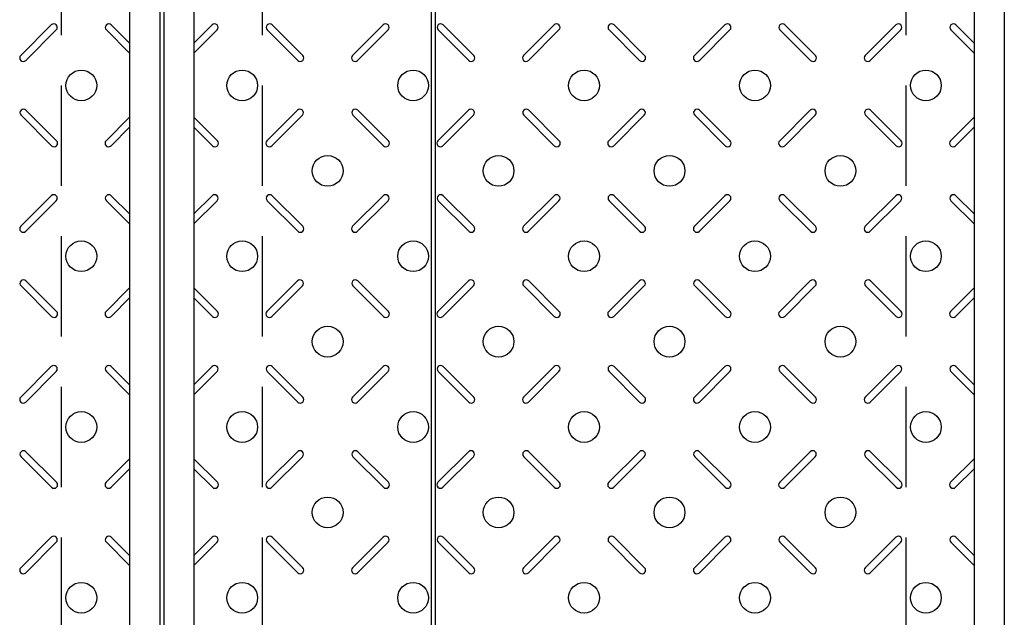
# Model space of a CAD drawing. Extents: x 31476 to 44576, y -204607 to -198667.
# Drawn here: x 33172 to 33662, y -200578 to -200281 of the extents above; entities that cross this region are included whole.
import ezdxf

# ---------------------------------------------------------------- set-up
doc = ezdxf.new("R2010")
doc.units = 0
doc.header["$LTSCALE"] = 200
doc.linetypes.add('HIDDEN', pattern=[0.375, 0.25, -0.125])
doc.layers.get('DEFPOINTS').update_dxf_attribs({"color": 253, "linetype": 'CONTINUOUS'})
for name, color, linetype in [('梁', 7, 'CONTINUOUS'), ('模様', 3, 'CONTINUOUS'), ('蓋', 6, 'CONTINUOUS')]:
    doc.layers.add(name, color=color, linetype=linetype)

msp = doc.modelspace()

# ---------------------------------------------------------------- linework, layer by layer
at = {"layer": 'DEFPOINTS'}
for p, q in [((33376.93356, -200031.06963), (33376.93356, -201415.75884)), ((33378.93356, -200031.06963), (33378.93356, -201415.75884))]:
    msp.add_line(p, q, dxfattribs=at)
at = {"layer": '梁', "color": 0, "linetype": 'HIDDEN'}
for p, q in [((33192.93356, -200088.56963), (33192.93356, -200878.56963)), ((33292.93356, -200088.56963), (33292.93356, -200878.56963)), ((33612.93356, -200088.56963), (33612.93356, -200878.56963))]:
    msp.add_line(p, q, dxfattribs=at)
at = {"layer": '模様', "color": 0}
for p, q in [((33172.80793, -200298.64679), (33188.01073, -200283.44399)), ((33190.4856, -200285.91887), (33175.2828, -200301.12166)), ((33215.38152, -200285.91887), (33226.93356, -200297.47091)), ((33215.38152, -200285.91887), (33226.93356, -200297.47091)), ((33226.93356, -200292.52116), (33217.8564, -200283.44399)), ((33226.93356, -200292.52116), (33217.8564, -200283.44399)), ((33258.93356, -200292.52116), (33268.01073, -200283.44399)), ((33270.4856, -200285.91887), (33258.93356, -200297.47091)), ((33295.38152, -200285.91887), (33310.58432, -200301.12166)), ((33313.05919, -200298.64679), (33297.8564, -200283.44399)), ((33337.80793, -200298.64679), (33353.01073, -200283.44399)), ((33355.4856, -200285.91887), (33340.2828, -200301.12166)), ((33380.38152, -200285.91887), (33395.58432, -200301.12166)), ((33380.38152, -200285.91887), (33395.58432, -200301.12166)), ((33398.05919, -200298.64679), (33382.8564, -200283.44399)), ((33398.05919, -200298.64679), (33382.8564, -200283.44399)), ((33422.80793, -200298.64679), (33438.01073, -200283.44399)), ((33440.4856, -200285.91887), (33425.2828, -200301.12166)), ((33465.38152, -200285.91887), (33480.58432, -200301.12166)), ((33483.05919, -200298.64679), (33467.8564, -200283.44399)), ((33507.80793, -200298.64679), (33523.01073, -200283.44399)), ((33525.4856, -200285.91887), (33510.2828, -200301.12166)), ((33550.38152, -200285.91887), (33565.58432, -200301.12166)), ((33550.38152, -200285.91887), (33565.58432, -200301.12166)), ((33568.05919, -200298.64679), (33552.8564, -200283.44399)), ((33568.05919, -200298.64679), (33552.8564, -200283.44399)), ((33592.80793, -200298.64679), (33608.01073, -200283.44399)), ((33610.4856, -200285.91887), (33595.2828, -200301.12166)), ((33635.38152, -200285.91887), (33646.93356, -200297.47091)), ((33635.38152, -200285.91887), (33646.93356, -200297.47091)), ((33646.93356, -200292.52116), (33637.8564, -200283.44399)), ((33646.93356, -200292.52116), (33637.8564, -200283.44399)), ((33172.95512, -200328.34528), (33188.15791, -200343.54807)), ((33190.63279, -200341.0732), (33175.42999, -200325.8704)), ((33215.23434, -200341.0732), (33226.93356, -200329.37397)), ((33215.23434, -200341.0732), (33226.93356, -200329.37397)), ((33270.63279, -200341.0732), (33258.93356, -200329.37397)), ((33295.23434, -200341.0732), (33310.43713, -200325.8704)), ((33312.91201, -200328.34528), (33297.70921, -200343.54807)), ((33337.95512, -200328.34528), (33353.15791, -200343.54807)), ((33355.63279, -200341.0732), (33340.42999, -200325.8704)), ((33380.23434, -200341.0732), (33395.43713, -200325.8704)), ((33380.23434, -200341.0732), (33395.43713, -200325.8704)), ((33397.91201, -200328.34528), (33382.70921, -200343.54807)), ((33397.91201, -200328.34528), (33382.70921, -200343.54807)), ((33422.95512, -200328.34528), (33438.15791, -200343.54807)), ((33440.63279, -200341.0732), (33425.42999, -200325.8704)), ((33465.23434, -200341.0732), (33480.43713, -200325.8704)), ((33482.91201, -200328.34528), (33467.70921, -200343.54807)), ((33507.95512, -200328.34528), (33523.15791, -200343.54807)), ((33525.63279, -200341.0732), (33510.42999, -200325.8704)), ((33550.23434, -200341.0732), (33565.43713, -200325.8704)), ((33550.23434, -200341.0732), (33565.43713, -200325.8704)), ((33567.91201, -200328.34528), (33552.70921, -200343.54807)), ((33567.91201, -200328.34528), (33552.70921, -200343.54807)), ((33592.95512, -200328.34528), (33608.15791, -200343.54807)), ((33610.63279, -200341.0732), (33595.42999, -200325.8704)), ((33635.23434, -200341.0732), (33646.93356, -200329.37397)), ((33635.23434, -200341.0732), (33646.93356, -200329.37397)), ((33226.93356, -200334.32372), (33217.70921, -200343.54807)), ((33226.93356, -200334.32372), (33217.70921, -200343.54807)), ((33258.93356, -200334.32372), (33268.15791, -200343.54807)), ((33646.93356, -200334.32372), (33637.70921, -200343.54807)), ((33646.93356, -200334.32372), (33637.70921, -200343.54807)), ((33172.80793, -200383.64679), (33188.01073, -200368.44399)), ((33226.93356, -200377.52116), (33217.8564, -200368.44399)), ((33226.93356, -200377.52116), (33217.8564, -200368.44399)), ((33258.93356, -200377.52116), (33268.01073, -200368.44399)), ((33313.05919, -200383.64679), (33297.8564, -200368.44399)), ((33337.80793, -200383.64679), (33353.01073, -200368.44399)), ((33398.05919, -200383.64679), (33382.8564, -200368.44399)), ((33398.05919, -200383.64679), (33382.8564, -200368.44399)), ((33422.80793, -200383.64679), (33438.01073, -200368.44399)), ((33483.05919, -200383.64679), (33467.8564, -200368.44399)), ((33507.80793, -200383.64679), (33523.01073, -200368.44399)), ((33568.05919, -200383.64679), (33552.8564, -200368.44399)), ((33568.05919, -200383.64679), (33552.8564, -200368.44399)), ((33592.80793, -200383.64679), (33608.01073, -200368.44399)), ((33646.93356, -200377.52116), (33637.8564, -200368.44399)), ((33646.93356, -200377.52116), (33637.8564, -200368.44399)), ((33190.4856, -200370.91887), (33175.2828, -200386.12166)), ((33215.38152, -200370.91887), (33226.93356, -200382.47091)), ((33215.38152, -200370.91887), (33226.93356, -200382.47091)), ((33270.4856, -200370.91887), (33258.93356, -200382.47091)), ((33295.38152, -200370.91887), (33310.58432, -200386.12166)), ((33355.4856, -200370.91887), (33340.2828, -200386.12166)), ((33380.38152, -200370.91887), (33395.58432, -200386.12166)), ((33380.38152, -200370.91887), (33395.58432, -200386.12166)), ((33440.4856, -200370.91887), (33425.2828, -200386.12166)), ((33465.38152, -200370.91887), (33480.58432, -200386.12166)), ((33525.4856, -200370.91887), (33510.2828, -200386.12166)), ((33550.38152, -200370.91887), (33565.58432, -200386.12166)), ((33550.38152, -200370.91887), (33565.58432, -200386.12166)), ((33610.4856, -200370.91887), (33595.2828, -200386.12166)), ((33635.38152, -200370.91887), (33646.93356, -200382.47091)), ((33635.38152, -200370.91887), (33646.93356, -200382.47091)), ((33172.95512, -200413.34528), (33188.15791, -200428.54807)), ((33190.63279, -200426.0732), (33175.42999, -200410.8704)), ((33295.23434, -200426.0732), (33310.43713, -200410.8704)), ((33312.91201, -200413.34528), (33297.70921, -200428.54807)), ((33337.95512, -200413.34528), (33353.15791, -200428.54807)), ((33355.63279, -200426.0732), (33340.42999, -200410.8704)), ((33380.23434, -200426.0732), (33395.43713, -200410.8704)), ((33380.23434, -200426.0732), (33395.43713, -200410.8704)), ((33397.91201, -200413.34528), (33382.70921, -200428.54807)), ((33397.91201, -200413.34528), (33382.70921, -200428.54807)), ((33422.95512, -200413.34528), (33438.15791, -200428.54807)), ((33440.63279, -200426.0732), (33425.42999, -200410.8704)), ((33465.23434, -200426.0732), (33480.43713, -200410.8704)), ((33482.91201, -200413.34528), (33467.70921, -200428.54807)), ((33507.95512, -200413.34528), (33523.15791, -200428.54807)), ((33525.63279, -200426.0732), (33510.42999, -200410.8704)), ((33550.23434, -200426.0732), (33565.43713, -200410.8704)), ((33550.23434, -200426.0732), (33565.43713, -200410.8704)), ((33567.91201, -200413.34528), (33552.70921, -200428.54807)), ((33567.91201, -200413.34528), (33552.70921, -200428.54807)), ((33592.95512, -200413.34528), (33608.15791, -200428.54807)), ((33610.63279, -200426.0732), (33595.42999, -200410.8704)), ((33215.23434, -200426.0732), (33226.93356, -200414.37397)), ((33215.23434, -200426.0732), (33226.93356, -200414.37397)), ((33270.63279, -200426.0732), (33258.93356, -200414.37397)), ((33635.23434, -200426.0732), (33646.93356, -200414.37397)), ((33635.23434, -200426.0732), (33646.93356, -200414.37397)), ((33226.93356, -200419.32372), (33217.70921, -200428.54807)), ((33226.93356, -200419.32372), (33217.70921, -200428.54807)), ((33258.93356, -200419.32372), (33268.15791, -200428.54807)), ((33646.93356, -200419.32372), (33637.70921, -200428.54807)), ((33646.93356, -200419.32372), (33637.70921, -200428.54807)), ((33172.80793, -200468.64679), (33188.01073, -200453.44399)), ((33190.4856, -200455.91887), (33175.2828, -200471.12166)), ((33215.38152, -200455.91887), (33226.93356, -200467.47091)), ((33215.38152, -200455.91887), (33226.93356, -200467.47091)), ((33226.93356, -200462.52116), (33217.8564, -200453.44399)), ((33226.93356, -200462.52116), (33217.8564, -200453.44399)), ((33258.93356, -200462.52116), (33268.01073, -200453.44399)), ((33270.4856, -200455.91887), (33258.93356, -200467.47091)), ((33295.38152, -200455.91887), (33310.58432, -200471.12166)), ((33313.05919, -200468.64679), (33297.8564, -200453.44399)), ((33337.80793, -200468.64679), (33353.01073, -200453.44399)), ((33355.4856, -200455.91887), (33340.2828, -200471.12166)), ((33380.38152, -200455.91887), (33395.58432, -200471.12166)), ((33380.38152, -200455.91887), (33395.58432, -200471.12166)), ((33398.05919, -200468.64679), (33382.8564, -200453.44399)), ((33398.05919, -200468.64679), (33382.8564, -200453.44399)), ((33422.80793, -200468.64679), (33438.01073, -200453.44399)), ((33440.4856, -200455.91887), (33425.2828, -200471.12166)), ((33465.38152, -200455.91887), (33480.58432, -200471.12166)), ((33483.05919, -200468.64679), (33467.8564, -200453.44399)), ((33507.80793, -200468.64679), (33523.01073, -200453.44399)), ((33525.4856, -200455.91887), (33510.2828, -200471.12166)), ((33550.38152, -200455.91887), (33565.58432, -200471.12166)), ((33550.38152, -200455.91887), (33565.58432, -200471.12166)), ((33568.05919, -200468.64679), (33552.8564, -200453.44399)), ((33568.05919, -200468.64679), (33552.8564, -200453.44399)), ((33592.80793, -200468.64679), (33608.01073, -200453.44399)), ((33610.4856, -200455.91887), (33595.2828, -200471.12166)), ((33635.38152, -200455.91887), (33646.93356, -200467.47091)), ((33635.38152, -200455.91887), (33646.93356, -200467.47091)), ((33646.93356, -200462.52116), (33637.8564, -200453.44399)), ((33646.93356, -200462.52116), (33637.8564, -200453.44399)), ((33190.63279, -200511.0732), (33175.42999, -200495.8704)), ((33295.23434, -200511.0732), (33310.43713, -200495.8704)), ((33355.63279, -200511.0732), (33340.42999, -200495.8704)), ((33380.23434, -200511.0732), (33395.43713, -200495.8704)), ((33380.23434, -200511.0732), (33395.43713, -200495.8704)), ((33440.63279, -200511.0732), (33425.42999, -200495.8704)), ((33465.23434, -200511.0732), (33480.43713, -200495.8704)), ((33525.63279, -200511.0732), (33510.42999, -200495.8704)), ((33550.23434, -200511.0732), (33565.43713, -200495.8704)), ((33550.23434, -200511.0732), (33565.43713, -200495.8704)), ((33610.63279, -200511.0732), (33595.42999, -200495.8704)), ((33172.95512, -200498.34528), (33188.15791, -200513.54807)), ((33215.23434, -200511.0732), (33226.93356, -200499.37397)), ((33215.23434, -200511.0732), (33226.93356, -200499.37397)), ((33270.63279, -200511.0732), (33258.93356, -200499.37397)), ((33312.91201, -200498.34528), (33297.70921, -200513.54807)), ((33337.95512, -200498.34528), (33353.15791, -200513.54807)), ((33397.91201, -200498.34528), (33382.70921, -200513.54807)), ((33397.91201, -200498.34528), (33382.70921, -200513.54807)), ((33422.95512, -200498.34528), (33438.15791, -200513.54807)), ((33482.91201, -200498.34528), (33467.70921, -200513.54807)), ((33507.95512, -200498.34528), (33523.15791, -200513.54807)), ((33567.91201, -200498.34528), (33552.70921, -200513.54807)), ((33567.91201, -200498.34528), (33552.70921, -200513.54807)), ((33592.95512, -200498.34528), (33608.15791, -200513.54807)), ((33635.23434, -200511.0732), (33646.93356, -200499.37397)), ((33635.23434, -200511.0732), (33646.93356, -200499.37397)), ((33226.93356, -200504.32372), (33217.70921, -200513.54807)), ((33226.93356, -200504.32372), (33217.70921, -200513.54807)), ((33258.93356, -200504.32372), (33268.15791, -200513.54807)), ((33646.93356, -200504.32372), (33637.70921, -200513.54807)), ((33646.93356, -200504.32372), (33637.70921, -200513.54807)), ((33172.80793, -200553.64679), (33188.01073, -200538.44399)), ((33190.4856, -200540.91887), (33175.2828, -200556.12166)), ((33215.38152, -200540.91887), (33226.93356, -200552.47091)), ((33215.38152, -200540.91887), (33226.93356, -200552.47091)), ((33226.93356, -200547.52116), (33217.8564, -200538.44399)), ((33226.93356, -200547.52116), (33217.8564, -200538.44399)), ((33258.93356, -200547.52116), (33268.01073, -200538.44399)), ((33270.4856, -200540.91887), (33258.93356, -200552.47091)), ((33295.38152, -200540.91887), (33310.58432, -200556.12166)), ((33313.05919, -200553.64679), (33297.8564, -200538.44399)), ((33337.80793, -200553.64679), (33353.01073, -200538.44399)), ((33355.4856, -200540.91887), (33340.2828, -200556.12166)), ((33380.38152, -200540.91887), (33395.58432, -200556.12166)), ((33380.38152, -200540.91887), (33395.58432, -200556.12166)), ((33398.05919, -200553.64679), (33382.8564, -200538.44399)), ((33398.05919, -200553.64679), (33382.8564, -200538.44399)), ((33422.80793, -200553.64679), (33438.01073, -200538.44399)), ((33440.4856, -200540.91887), (33425.2828, -200556.12166)), ((33465.38152, -200540.91887), (33480.58432, -200556.12166)), ((33483.05919, -200553.64679), (33467.8564, -200538.44399)), ((33507.80793, -200553.64679), (33523.01073, -200538.44399)), ((33525.4856, -200540.91887), (33510.2828, -200556.12166)), ((33550.38152, -200540.91887), (33565.58432, -200556.12166)), ((33550.38152, -200540.91887), (33565.58432, -200556.12166)), ((33568.05919, -200553.64679), (33552.8564, -200538.44399)), ((33568.05919, -200553.64679), (33552.8564, -200538.44399)), ((33592.80793, -200553.64679), (33608.01073, -200538.44399)), ((33610.4856, -200540.91887), (33595.2828, -200556.12166)), ((33635.38152, -200540.91887), (33646.93356, -200552.47091)), ((33635.38152, -200540.91887), (33646.93356, -200552.47091)), ((33646.93356, -200547.52116), (33637.8564, -200538.44399)), ((33646.93356, -200547.52116), (33637.8564, -200538.44399))]:
    msp.add_line(p, q, dxfattribs=at)
for centre in [(33202.93356, -200313.56963), (33282.93356, -200313.56963), (33367.93356, -200313.56963), (33452.93356, -200313.56963), (33537.93356, -200313.56963), (33622.93356, -200313.56963), (33325.43356, -200356.06963), (33410.43356, -200356.06963), (33495.43356, -200356.06963), (33580.43356, -200356.06963), (33202.93356, -200398.56963), (33282.93356, -200398.56963), (33367.93356, -200398.56963), (33452.93356, -200398.56963), (33537.93356, -200398.56963), (33622.93356, -200398.56963), (33325.43356, -200441.06963), (33410.43356, -200441.06963), (33495.43356, -200441.06963), (33580.43356, -200441.06963), (33202.93356, -200483.56963), (33282.93356, -200483.56963), (33367.93356, -200483.56963), (33452.93356, -200483.56963), (33537.93356, -200483.56963), (33622.93356, -200483.56963), (33325.43356, -200526.06963), (33410.43356, -200526.06963), (33495.43356, -200526.06963), (33580.43356, -200526.06963), (33202.93356, -200568.56963), (33282.93356, -200568.56963), (33367.93356, -200568.56963), (33452.93356, -200568.56963), (33537.93356, -200568.56963), (33622.93356, -200568.56963)]:
    msp.add_circle(centre, 7.65, dxfattribs=at)
for centre, start, end in [((33189.24816, -200284.68143), 315, 135), ((33216.61896, -200284.68143), 45, 225), ((33216.61896, -200284.68143), 45, 225), ((33269.24816, -200284.68143), 315, 135), ((33296.61896, -200284.68143), 45, 225), ((33354.24816, -200284.68143), 315, 135), ((33381.61896, -200284.68143), 45, 225), ((33381.61896, -200284.68143), 45, 225), ((33439.24816, -200284.68143), 315, 135), ((33466.61896, -200284.68143), 45, 225), ((33524.24816, -200284.68143), 315, 135), ((33551.61896, -200284.68143), 45, 225), ((33551.61896, -200284.68143), 45, 225), ((33609.24816, -200284.68143), 315, 135), ((33636.61896, -200284.68143), 45, 225), ((33636.61896, -200284.68143), 45, 225), ((33174.04537, -200299.88423), 135, 315), ((33311.82176, -200299.88423), 225, 45), ((33339.04537, -200299.88423), 135, 315), ((33396.82176, -200299.88423), 225, 45), ((33396.82176, -200299.88423), 225, 45), ((33424.04537, -200299.88423), 135, 315), ((33481.82176, -200299.88423), 225, 45), ((33509.04537, -200299.88423), 135, 315), ((33566.82176, -200299.88423), 225, 45), ((33566.82176, -200299.88423), 225, 45), ((33594.04537, -200299.88423), 135, 315), ((33174.19255, -200327.10784), 45, 225), ((33311.67457, -200327.10784), 315, 135), ((33339.19255, -200327.10784), 45, 225), ((33396.67457, -200327.10784), 315, 135), ((33396.67457, -200327.10784), 315, 135), ((33424.19255, -200327.10784), 45, 225), ((33481.67457, -200327.10784), 315, 135), ((33509.19255, -200327.10784), 45, 225), ((33566.67457, -200327.10784), 315, 135), ((33566.67457, -200327.10784), 315, 135), ((33594.19255, -200327.10784), 45, 225), ((33189.39535, -200342.31063), 225, 45), ((33216.47177, -200342.31063), 135, 315), ((33216.47177, -200342.31063), 135, 315), ((33269.39535, -200342.31063), 225, 45), ((33296.47177, -200342.31063), 135, 315), ((33354.39535, -200342.31063), 225, 45), ((33381.47177, -200342.31063), 135, 315), ((33381.47177, -200342.31063), 135, 315), ((33439.39535, -200342.31063), 225, 45), ((33466.47177, -200342.31063), 135, 315), ((33524.39535, -200342.31063), 225, 45), ((33551.47177, -200342.31063), 135, 315), ((33551.47177, -200342.31063), 135, 315), ((33609.39535, -200342.31063), 225, 45), ((33636.47177, -200342.31063), 135, 315), ((33636.47177, -200342.31063), 135, 315), ((33189.24816, -200369.68143), 315, 135), ((33216.61896, -200369.68143), 45, 225), ((33216.61896, -200369.68143), 45, 225), ((33269.24816, -200369.68143), 315, 135), ((33296.61896, -200369.68143), 45, 225), ((33354.24816, -200369.68143), 315, 135), ((33381.61896, -200369.68143), 45, 225), ((33381.61896, -200369.68143), 45, 225), ((33439.24816, -200369.68143), 315, 135), ((33466.61896, -200369.68143), 45, 225), ((33524.24816, -200369.68143), 315, 135), ((33551.61896, -200369.68143), 45, 225), ((33551.61896, -200369.68143), 45, 225), ((33609.24816, -200369.68143), 315, 135), ((33636.61896, -200369.68143), 45, 225), ((33636.61896, -200369.68143), 45, 225), ((33174.04537, -200384.88423), 135, 315), ((33311.82176, -200384.88423), 225, 45), ((33339.04537, -200384.88423), 135, 315), ((33396.82176, -200384.88423), 225, 45), ((33396.82176, -200384.88423), 225, 45), ((33424.04537, -200384.88423), 135, 315), ((33481.82176, -200384.88423), 225, 45), ((33509.04537, -200384.88423), 135, 315), ((33566.82176, -200384.88423), 225, 45), ((33566.82176, -200384.88423), 225, 45), ((33594.04537, -200384.88423), 135, 315), ((33174.19255, -200412.10784), 45, 225), ((33311.67457, -200412.10784), 315, 135), ((33339.19255, -200412.10784), 45, 225), ((33396.67457, -200412.10784), 315, 135), ((33396.67457, -200412.10784), 315, 135), ((33424.19255, -200412.10784), 45, 225), ((33481.67457, -200412.10784), 315, 135), ((33509.19255, -200412.10784), 45, 225), ((33566.67457, -200412.10784), 315, 135), ((33566.67457, -200412.10784), 315, 135), ((33594.19255, -200412.10784), 45, 225), ((33189.39535, -200427.31063), 225, 45), ((33216.47177, -200427.31063), 135, 315), ((33216.47177, -200427.31063), 135, 315), ((33269.39535, -200427.31063), 225, 45), ((33296.47177, -200427.31063), 135, 315), ((33354.39535, -200427.31063), 225, 45), ((33381.47177, -200427.31063), 135, 315), ((33381.47177, -200427.31063), 135, 315), ((33439.39535, -200427.31063), 225, 45), ((33466.47177, -200427.31063), 135, 315), ((33524.39535, -200427.31063), 225, 45), ((33551.47177, -200427.31063), 135, 315), ((33551.47177, -200427.31063), 135, 315), ((33609.39535, -200427.31063), 225, 45), ((33636.47177, -200427.31063), 135, 315), ((33636.47177, -200427.31063), 135, 315), ((33189.24816, -200454.68143), 315, 135), ((33216.61896, -200454.68143), 45, 225), ((33216.61896, -200454.68143), 45, 225), ((33269.24816, -200454.68143), 315, 135), ((33296.61896, -200454.68143), 45, 225), ((33354.24816, -200454.68143), 315, 135), ((33381.61896, -200454.68143), 45, 225), ((33381.61896, -200454.68143), 45, 225), ((33439.24816, -200454.68143), 315, 135), ((33466.61896, -200454.68143), 45, 225), ((33524.24816, -200454.68143), 315, 135), ((33551.61896, -200454.68143), 45, 225), ((33551.61896, -200454.68143), 45, 225), ((33609.24816, -200454.68143), 315, 135), ((33636.61896, -200454.68143), 45, 225), ((33636.61896, -200454.68143), 45, 225), ((33174.04537, -200469.88423), 135, 315), ((33311.82176, -200469.88423), 225, 45), ((33339.04537, -200469.88423), 135, 315), ((33396.82176, -200469.88423), 225, 45), ((33396.82176, -200469.88423), 225, 45), ((33424.04537, -200469.88423), 135, 315), ((33481.82176, -200469.88423), 225, 45), ((33509.04537, -200469.88423), 135, 315), ((33566.82176, -200469.88423), 225, 45), ((33566.82176, -200469.88423), 225, 45), ((33594.04537, -200469.88423), 135, 315), ((33174.19255, -200497.10784), 45, 225), ((33311.67457, -200497.10784), 315, 135), ((33339.19255, -200497.10784), 45, 225), ((33396.67457, -200497.10784), 315, 135), ((33396.67457, -200497.10784), 315, 135), ((33424.19255, -200497.10784), 45, 225), ((33481.67457, -200497.10784), 315, 135), ((33509.19255, -200497.10784), 45, 225), ((33566.67457, -200497.10784), 315, 135), ((33566.67457, -200497.10784), 315, 135), ((33594.19255, -200497.10784), 45, 225), ((33189.39535, -200512.31063), 225, 45), ((33216.47177, -200512.31063), 135, 315), ((33216.47177, -200512.31063), 135, 315), ((33269.39535, -200512.31063), 225, 45), ((33296.47177, -200512.31063), 135, 315), ((33354.39535, -200512.31063), 225, 45), ((33381.47177, -200512.31063), 135, 315), ((33381.47177, -200512.31063), 135, 315), ((33439.39535, -200512.31063), 225, 45), ((33466.47177, -200512.31063), 135, 315), ((33524.39535, -200512.31063), 225, 45), ((33551.47177, -200512.31063), 135, 315), ((33551.47177, -200512.31063), 135, 315), ((33609.39535, -200512.31063), 225, 45), ((33636.47177, -200512.31063), 135, 315), ((33636.47177, -200512.31063), 135, 315), ((33189.24816, -200539.68143), 315, 135), ((33216.61896, -200539.68143), 45, 225), ((33216.61896, -200539.68143), 45, 225), ((33269.24816, -200539.68143), 315, 135), ((33296.61896, -200539.68143), 45, 225), ((33354.24816, -200539.68143), 315, 135), ((33381.61896, -200539.68143), 45, 225), ((33381.61896, -200539.68143), 45, 225), ((33439.24816, -200539.68143), 315, 135), ((33466.61896, -200539.68143), 45, 225), ((33524.24816, -200539.68143), 315, 135), ((33551.61896, -200539.68143), 45, 225), ((33551.61896, -200539.68143), 45, 225), ((33609.24816, -200539.68143), 315, 135), ((33636.61896, -200539.68143), 45, 225), ((33636.61896, -200539.68143), 45, 225), ((33174.04537, -200554.88423), 135, 315), ((33311.82176, -200554.88423), 225, 45), ((33339.04537, -200554.88423), 135, 315), ((33396.82176, -200554.88423), 225, 45), ((33396.82176, -200554.88423), 225, 45), ((33424.04537, -200554.88423), 135, 315), ((33481.82176, -200554.88423), 225, 45), ((33509.04537, -200554.88423), 135, 315), ((33566.82176, -200554.88423), 225, 45), ((33566.82176, -200554.88423), 225, 45), ((33594.04537, -200554.88423), 135, 315)]:
    msp.add_arc(centre, 1.75, start, end, dxfattribs=at)
at = {"layer": '蓋', "color": 0}
for p, q in [((33241.93356, -200043.56963), (33241.93356, -200923.56963)), ((33243.93356, -200043.56963), (33243.93356, -200923.56963)), ((33661.93356, -200043.56963), (33661.93356, -200923.56963)), ((33226.93356, -200058.56963), (33226.93356, -200908.56963)), ((33258.93356, -200058.56963), (33258.93356, -200908.56963)), ((33646.93356, -200058.56963), (33646.93356, -200908.56963))]:
    msp.add_line(p, q, dxfattribs=at)

doc.saveas('drawing.dxf')
